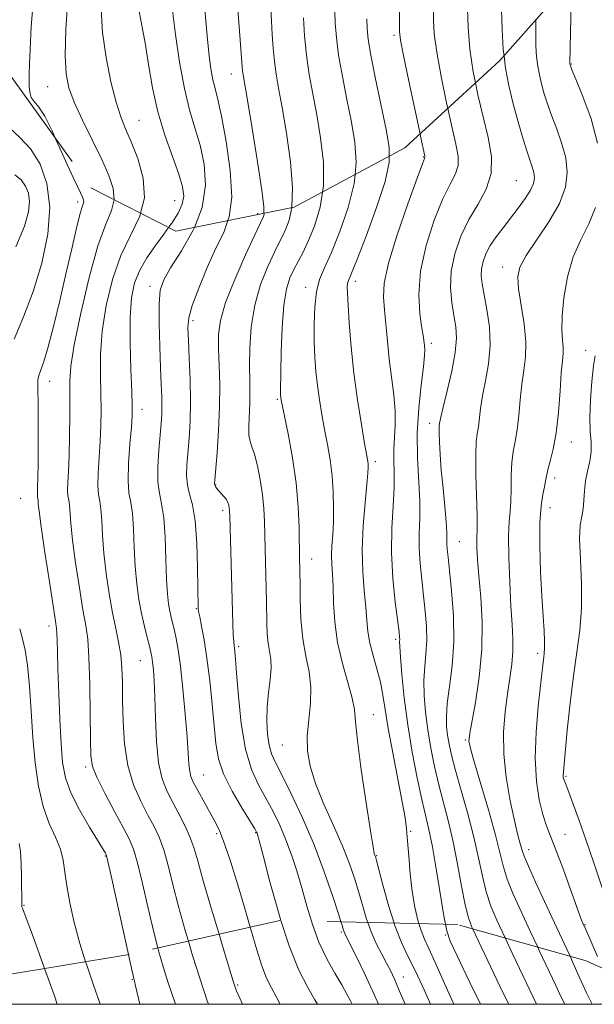
# Model space of a CAD drawing. Extents: x 2097300 to 2100200, y 322300 to 325200.
# Drawn here: x 2099011 to 2099147, y 322500 to 322732 of the extents above; entities that cross this region are included whole.
import ezdxf

# ---------------------------------------------------------------- set-up
doc = ezdxf.new("R2010")
doc.units = 0
doc.header["$MEASUREMENT"] = 0
doc.linetypes.add('DGN Style 2', pattern=[51.195507, 30.717304, -20.478203])
doc.linetypes.add('DGN Style 3', pattern=[71.67371, 51.195507, -20.478203])
for name, color, linetype, lineweight in [('32000', 7, 'Continuous', 0), ('DTM OBSCURED SPOT', 7, 'Continuous', 0), ('DTM SPOT ELEVATION', 2, 'Continuous', 13), ('INDEX CONTOUR', 41, 'Continuous', 13), ('INDEX CONTOUR DASHED', 41, 'DGN Style 3', 13), ('INTERMEDIATE CONTOUR', 44, 'Continuous', 0), ('INTERMEDIATE CONTOUR DASHED', 44, 'DGN Style 3', 0), ('OBSCURED GROUND BOUNDARY', 84, 'DGN Style 2', 0)]:
    doc.layers.add(name, color=color, linetype=linetype, lineweight=lineweight)

msp = doc.modelspace()

# ---------------------------------------------------------------- linework, layer by layer
at = {"layer": '32000', "flags": 128}
msp.add_lwpolyline([(2097500, 322500), (2100000, 322500), (2100000, 325000), (2097500, 325000), (2097500, 322500)], dxfattribs=at)
at = {"layer": 'DTM OBSCURED SPOT'}
for p in [(2099141.43, 322721.38, 1016.1), (2099106.53, 322699.54, 1005.9), (2099128.44, 322693.96, 1010.9), (2099025.14, 322688.89, 983.6), (2099125.26, 322673.6, 1013.4), (2099090.55, 322670.21, 1004.5), (2099042.19, 322669.09, 991.5), (2099078.87, 322668.86, 1001.5), (2099052.33, 322661.01, 994.4), (2099108.44, 322655.65, 1008.4), (2099144.78, 322653.95, 1017.2), (2099018.58, 322646.67, 984.7), (2099072.13, 322642.42, 999.8), (2099040.29, 322640.07, 990.6), (2099108.07, 322636.81, 1009.5), (2099141.36, 322632.37, 1016.7), (2099095.23, 322627.74, 1004.4), (2099137.46, 322623.95, 1016.5), (2099057.68, 322622.39, 996.1), (2099011.73, 322619.15, 982.9), (2099136.37, 322616.98, 1016.8), (2099059.29, 322616.31, 995.6), (2099115.03, 322608.9, 1010.9), (2099080.24, 322604.82, 1000.7), (2099053.12, 322593.16, 993.9), (2099018.39, 322589.07, 983.5), (2099100.03, 322585.94, 1005.7), (2099063.04, 322584.19, 996.3), (2099133.48, 322582.63, 1015.6), (2099039.87, 322580.95, 989.1), (2099094.73, 322568.19, 1002.8), (2099116.47, 322562.26, 1011.8), (2099073.33, 322561.04, 999.1), (2099027.04, 322555.88, 985.7), (2099054.81, 322553.96, 992.9), (2099140.14, 322553.67, 1018.2), (2099067.08, 322540.38, 993.9), (2099103.55, 322540.75, 1004.2), (2099057.88, 322540.21, 991.7), (2099139.88, 322540.03, 1016.7), (2099131.36, 322536.41, 1014.6), (2099031.65, 322534.96, 983.9), (2099095.52, 322534.99, 1002.1), (2099012.47, 322523.31, 980.1), (2099144.59, 322518.77, 1016.1)]:
    msp.add_point(p, dxfattribs=at)
at = {"layer": 'DTM SPOT ELEVATION'}
for p in [(2099099.65, 322728.17, 1005.7), (2099061.33, 322719.04, 995.3), (2099018.05, 322716.04, 985.1), (2099039.56, 322708.16, 988.9), (2099047.95, 322689.2, 989.1), (2099067.57, 322686.19, 995.5), (2099087.24, 322517.04, 997.8), (2099111.82, 322516.29, 1005.9), (2099038.02, 322505.78, 983.9), (2099101.85, 322506.45, 1000.7), (2099062.79, 322504.52, 990.2)]:
    msp.add_point(p, dxfattribs=at)
at = {"layer": 'INDEX CONTOUR'}
for points in [[(2099039.493, 322734.67, 990), (2099040.207, 322730.876, 990), (2099041.004, 322726.396, 990), (2099041.813, 322721.305, 990), (2099042.764, 322715.814, 990), (2099044.025, 322710.17, 990), (2099045.678, 322704.644, 990), (2099047.437, 322699.616, 990), (2099048.93, 322695.489, 990), (2099049.844, 322692.513, 990), (2099050.119, 322690.317, 990), (2099049.753, 322688.383, 990), (2099048.774, 322686.277, 990), (2099047.3, 322683.933, 990), (2099046.572, 322682.916, 990)], [(2099116.947, 322734.406, 1010), (2099117.102, 322729.97, 1010), (2099117.529, 322724.924, 1010), (2099118.317, 322719.574, 1010), (2099118.833, 322716.961, 1010)], [(2099078.289, 322732.264, 1000), (2099078.555, 322728.046, 1000), (2099079.001, 322723.473, 1000), (2099079.663, 322718.965, 1000), (2099080.493, 322714.382, 1000), (2099081.427, 322709.451, 1000), (2099082.355, 322704, 1000), (2099082.995, 322698.304, 1000), (2099083.024, 322692.743, 1000), (2099082.791, 322691.238, 1000)], [(2099093.473, 322519.265, 1000), (2099094.244, 322517.096, 1000), (2099095.466, 322514.329, 1000), (2099096.737, 322511.834, 1000), (2099097.886, 322509.707, 1000), (2099098.821, 322507.922, 1000), (2099099.75, 322505.944, 1000), (2099100.962, 322503.112, 1000), (2099102.236, 322500, 1000)], [(2099058.429, 322516.499, 990), (2099058.834, 322515.138, 990), (2099060.666, 322509.049, 990), (2099061.781, 322505.417, 990), (2099062.498, 322503.361, 990), (2099063.307, 322501.467, 990), (2099063.96, 322500, 990)], [(2099125.783, 322515.644, 1010), (2099127.633, 322511.734, 1010), (2099133.222, 322500, 1010)], [(2099017.351, 322508.431, 980), (2099019.651, 322502.017, 980), (2099020.35, 322500, 980)]]:
    msp.add_polyline3d(points, dxfattribs=at)
at = {"layer": 'INDEX CONTOUR DASHED'}
for points in [[(2099118.833, 322716.96, 1010), (2099119.384, 322714.166, 1010), (2099120.609, 322708.934, 1010), (2099121.814, 322704.073, 1010), (2099122.609, 322699.624, 1010), (2099122.552, 322695.589, 1010), (2099121.363, 322691.927, 1010), (2099119.419, 322688.414, 1010), (2099117.262, 322684.785, 1010), (2099115.366, 322680.851, 1010), (2099113.933, 322676.741, 1010), (2099113.099, 322672.662, 1010), (2099112.929, 322668.804, 1010), (2099113.226, 322665.284, 1010), (2099113.723, 322662.204, 1010), (2099114.165, 322659.546, 1010), (2099114.348, 322656.827, 1010), (2099114.078, 322653.447, 1010), (2099113.257, 322649.072, 1010), (2099112.172, 322644.449, 1010), (2099111.207, 322640.589, 1010), (2099110.652, 322638.244, 1010), (2099110.427, 322637.114, 1010), (2099110.308, 322636.286, 1010), (2099110.269, 322635.683, 1010), (2099110.269, 322634.485, 1010), (2099110.336, 322632.419, 1010), (2099110.497, 322629.496, 1010), (2099110.78, 322625.795, 1010), (2099111.187, 322621.497, 1010), (2099111.617, 322617.192, 1010), (2099111.945, 322613.569, 1010), (2099112.082, 322611.126, 1010), (2099112.097, 322609.574, 1010), (2099112.094, 322608.432, 1010), (2099112.168, 322607.2, 1010), (2099112.362, 322605.297, 1010), (2099112.709, 322602.124, 1010), (2099113.192, 322597.32, 1010), (2099113.611, 322591.462, 1010), (2099113.715, 322585.364, 1010), (2099113.35, 322579.731, 1010), (2099112.738, 322574.831, 1010), (2099112.193, 322570.823, 1010), (2099111.961, 322567.778, 1010), (2099112.014, 322565.415, 1010), (2099112.253, 322563.366, 1010), (2099112.617, 322561.251, 1010), (2099113.201, 322558.636, 1010), (2099114.137, 322555.073, 1010), (2099115.486, 322550.306, 1010), (2099117.021, 322544.841, 1010), (2099118.446, 322539.376, 1010), (2099119.546, 322534.479, 1010), (2099120.448, 322530.198, 1010), (2099121.361, 322526.451, 1010), (2099122.47, 322523.1, 1010), (2099123.858, 322519.78, 1010), (2099125.783, 322515.644, 1010)], [(2099010.31, 322695.329, 980), (2099011.801, 322694.101, 980), (2099012.891, 322692.675, 980), (2099013.564, 322690.998, 980), (2099013.811, 322689.024, 980), (2099013.573, 322686.611, 980), (2099012.596, 322683.249, 980), (2099010.574, 322678.331, 980)], [(2099082.791, 322691.238, 1000), (2099082.237, 322687.662, 1000), (2099080.913, 322683.25, 1000), (2099079.452, 322679.66, 1000), (2099078.173, 322676.957, 1000), (2099077.076, 322674.867, 1000), (2099076.084, 322673.029, 1000), (2099075.144, 322671.05, 1000), (2099074.312, 322668.418, 1000), (2099073.67, 322664.588, 1000), (2099073.272, 322659.325, 1000), (2099073.068, 322653.632, 1000), (2099072.978, 322648.821, 1000), (2099072.922, 322644.419, 1000), (2099072.925, 322643.778, 1000), (2099072.938, 322643.362, 1000), (2099072.96, 322643.022, 1000), (2099072.991, 322642.716, 1000), (2099073.057, 322642.293, 1000), (2099073.277, 322641.168, 1000), (2099074.681, 322634.293, 1000), (2099075.711, 322628.698, 1000), (2099076.59, 322622.713, 1000), (2099077.096, 322617.099, 1000), (2099077.304, 322612.266, 1000), (2099077.419, 322604.659, 1000), (2099077.466, 322602.87, 1000), (2099077.487, 322601.516, 1000), (2099077.51, 322599.108, 1000), (2099077.559, 322595.307, 1000), (2099077.735, 322590.681, 1000), (2099078.164, 322586.023, 1000), (2099078.889, 322581.937, 1000), (2099079.643, 322578.266, 1000), (2099080.075, 322574.665, 1000), (2099079.958, 322570.874, 1000), (2099079.543, 322567.001, 1000), (2099079.201, 322563.237, 1000), (2099079.259, 322559.685, 1000), (2099079.863, 322556.066, 1000), (2099081.12, 322552.008, 1000), (2099083.042, 322547.288, 1000), (2099085.281, 322542.275, 1000), (2099087.402, 322537.488, 1000), (2099089.064, 322533.324, 1000), (2099090.326, 322529.685, 1000), (2099091.343, 322526.35, 1000), (2099092.262, 322523.142, 1000), (2099093.195, 322520.047, 1000), (2099093.473, 322519.265, 1000)], [(2099046.572, 322682.916, 990), (2099045.47, 322681.377, 990), (2099043.446, 322678.639, 990), (2099041.46, 322675.781, 990), (2099039.764, 322672.867, 990), (2099038.555, 322669.862, 990), (2099037.821, 322666.321, 990), (2099037.495, 322661.695, 990), (2099037.493, 322655.748, 990), (2099037.679, 322649.494, 990), (2099037.896, 322644.257, 990), (2099038.011, 322640.922, 990), (2099037.984, 322638.584, 990), (2099037.798, 322635.899, 990), (2099037.467, 322631.926, 990), (2099037.148, 322627.35, 990), (2099037.029, 322623.262, 990), (2099037.231, 322620.411, 990), (2099037.63, 322618.175, 990), (2099038.028, 322615.586, 990), (2099038.284, 322611.942, 990), (2099038.468, 322607.583, 990), (2099038.699, 322603.115, 990), (2099039.075, 322599.026, 990), (2099039.585, 322595.353, 990), (2099040.197, 322592.02, 990), (2099040.868, 322588.987, 990), (2099041.514, 322586.371, 990), (2099042.047, 322584.323, 990), (2099042.402, 322582.902, 990), (2099042.629, 322581.781, 990), (2099042.805, 322580.536, 990), (2099042.989, 322578.766, 990), (2099043.175, 322576.15, 990), (2099043.337, 322572.385, 990), (2099043.481, 322567.386, 990), (2099043.723, 322561.899, 990), (2099044.209, 322556.888, 990), (2099045.046, 322553.062, 990), (2099046.182, 322550.123, 990), (2099047.53, 322547.525, 990), (2099048.985, 322544.837, 990), (2099050.394, 322542.097, 990), (2099051.592, 322539.468, 990), (2099052.5, 322536.929, 990), (2099053.416, 322533.765, 990), (2099054.729, 322529.075, 990), (2099056.668, 322522.414, 990), (2099058.429, 322516.499, 990)], [(2099011.382, 322537.827, 980), (2099011.649, 322535.9, 980), (2099011.805, 322533.193, 980), (2099011.884, 322530.09, 980), (2099011.973, 322523.266, 980), (2099012.016, 322522.968, 980), (2099012.116, 322522.642, 980), (2099013.023, 322520.256, 980), (2099014.471, 322516.35, 980), (2099017.351, 322508.431, 980)]]:
    msp.add_polyline3d(points, dxfattribs=at)
at = {"layer": 'INTERMEDIATE CONTOUR'}
for points in [[(2099054.184, 322744.969, 994), (2099055.296, 322731.54, 994), (2099055.698, 322727.152, 994), (2099056.104, 322723.37, 994), (2099056.526, 322720.232, 994), (2099056.977, 322717.708, 994), (2099057.484, 322715.605, 994), (2099058.128, 322713.086, 994), (2099058.996, 322709.143, 994), (2099060.089, 322703.191, 994), (2099061.044, 322696.317, 994), (2099061.411, 322690.024, 994), (2099060.856, 322685.385, 994), (2099060.541, 322684.524, 994)], [(2099101, 322737.356, 1006), (2099100.896, 322731.007, 1006), (2099100.904, 322729.077, 1006), (2099101.155, 322727.041, 1006), (2099101.858, 322723.438, 1006), (2099103.121, 322717.396, 1006), (2099105.767, 322704.955, 1006)], [(2099014.751, 322736.805, 984), (2099014.221, 322730.232, 984), (2099013.957, 322724.906, 984), (2099013.815, 322721.376, 984), (2099013.743, 322719.187, 984), (2099013.712, 322717.636, 984), (2099013.715, 322716.16, 984), (2099013.842, 322714.752, 984), (2099014.209, 322713.546, 984), (2099014.908, 322712.552, 984), (2099015.964, 322711.278, 984), (2099017.378, 322709.111, 984), (2099019.113, 322705.681, 984), (2099019.962, 322703.803, 984)], [(2099022.827, 322736.673, 986), (2099022.369, 322729.552, 986), (2099022.237, 322723.443, 986), (2099022.425, 322719.101, 986), (2099023.07, 322715.796, 986), (2099024.343, 322712.424, 986), (2099026.31, 322708.185, 986), (2099030.82, 322698.944, 986), (2099032.508, 322695.161, 986), (2099033.516, 322692.059, 986), (2099033.724, 322689.465, 986)], [(2099030.666, 322734.286, 988), (2099030.999, 322728.8, 988), (2099031.834, 322722.913, 988), (2099032.979, 322717.22, 988), (2099034.188, 322712.425, 988), (2099035.288, 322708.959, 988), (2099036.398, 322706.165, 988), (2099037.716, 322703.119, 988), (2099039.29, 322699.141, 988), (2099040.576, 322694.543, 988), (2099040.883, 322689.884, 988), (2099039.948, 322686.292, 988)], [(2099047.475, 322734.039, 992), (2099048.195, 322728.374, 992), (2099049.149, 322721.858, 992), (2099050.277, 322715.658, 992), (2099051.515, 322710.635, 992), (2099052.774, 322706.415, 992), (2099053.963, 322702.316, 992), (2099054.926, 322697.793, 992), (2099055.257, 322692.848, 992), (2099054.489, 322687.622, 992), (2099052.622, 322682.927, 992)], [(2099062.848, 322734.352, 996), (2099063.257, 322729.174, 996), (2099063.577, 322724.969, 996), (2099063.879, 322720.711, 996), (2099063.958, 322719.797, 996), (2099064.088, 322718.884, 996), (2099065.102, 322712.916, 996), (2099066.222, 322706.194, 996), (2099067.48, 322698.411, 996), (2099068.489, 322691.73, 996), (2099068.963, 322687.779, 996), (2099069.016, 322686.232, 996)], [(2099070.637, 322734.361, 998), (2099070.815, 322731.515, 998), (2099070.985, 322728.364, 998), (2099071.187, 322725.099, 998), (2099071.466, 322721.96, 998), (2099071.871, 322719.02, 998), (2099072.453, 322715.683, 998), (2099073.264, 322711.184, 998), (2099074.288, 322705.097, 998), (2099075.238, 322698.358, 998), (2099075.756, 322692.237, 998), (2099075.599, 322687.721, 998), (2099075.565, 322687.552, 998)], [(2099085.707, 322733.788, 1002), (2099085.801, 322731.008, 1002), (2099086.062, 322727.63, 1002), (2099086.599, 322723.468, 1002), (2099087.472, 322718.459, 1002), (2099088.535, 322713.027, 1002), (2099089.589, 322707.719, 1002), (2099090.421, 322702.904, 1002), (2099090.752, 322698.251, 1002), (2099090.487, 322695.373, 1002)], [(2099108.913, 322734.461, 1008), (2099108.925, 322731.741, 1008), (2099109.128, 322728.505, 1008), (2099109.694, 322724.183, 1008), (2099110.719, 322718.485, 1008), (2099111.998, 322712.268, 1008), (2099112.292, 322710.95, 1008)], [(2099124.974, 322734.143, 1012), (2099125.078, 322729.55, 1012), (2099125.365, 322724.821, 1012), (2099125.545, 322723.357, 1012)], [(2099093.265, 322732.01, 1004), (2099093.314, 322729.753, 1004), (2099093.567, 322727.214, 1004), (2099094.196, 322723.464, 1004), (2099095.282, 322717.954, 1004), (2099097.752, 322705.987, 1004), (2099098.487, 322701.808, 1004), (2099098.501, 322699.678, 1004)], [(2099073.024, 322519.714, 994), (2099074.924, 322513.788, 994), (2099077.246, 322508.066, 994), (2099079.33, 322503.961, 994), (2099081, 322501.082, 994), (2099081.61, 322500, 994)], [(2099080.202, 322519.557, 996), (2099080.432, 322518.794, 996), (2099081.97, 322514.6, 996), (2099083.789, 322510.741, 996), (2099085.67, 322507.353, 996), (2099087.328, 322504.553, 996), (2099088.548, 322502.414, 996), (2099089.391, 322500.808, 996), (2099089.777, 322500, 996)], [(2099087.122, 322519.404, 998), (2099087.399, 322518.527, 998), (2099087.744, 322517.43, 998), (2099087.877, 322517.045, 998), (2099088.029, 322516.709, 998), (2099089.329, 322514.099, 998), (2099090.846, 322511.022, 998), (2099092.735, 322507.112, 998), (2099094.648, 322503.013, 998), (2099095.97, 322500, 998)], [(2099065.791, 322518.154, 992), (2099066.008, 322517.383, 992), (2099067.311, 322512.794, 992), (2099068.506, 322509.034, 992), (2099069.648, 322506.193, 992), (2099070.782, 322503.912, 992), (2099071.95, 322501.717, 992), (2099072.799, 322500, 992)], [(2099099.686, 322519.128, 1002), (2099099.935, 322518.348, 1002), (2099101.438, 322514.525, 1002), (2099103.008, 322511.167, 1002), (2099104.745, 322507.608, 1002), (2099106.701, 322503.377, 1002), (2099108.193, 322500, 1002)], [(2099105.509, 322519.001, 1004), (2099106.011, 322517.366, 1004), (2099106.792, 322515.369, 1004), (2099107.816, 322513.132, 1004), (2099109.351, 322509.815, 1004), (2099111.551, 322504.902, 1004), (2099113.716, 322500, 1004)], [(2099111.755, 322518.863, 1006), (2099112.052, 322517.282, 1006), (2099112.87, 322514.891, 1006), (2099114.553, 322511.282, 1006), (2099117.5, 322505.159, 1006), (2099120.022, 322500, 1006)], [(2099118.127, 322517.812, 1008), (2099118.868, 322516.178, 1008), (2099123.111, 322507.259, 1008), (2099125.335, 322502.648, 1008), (2099126.662, 322500, 1008)], [(2099051.214, 322514.877, 988), (2099052.214, 322511.511, 988), (2099053.975, 322505.892, 988), (2099055.636, 322500.855, 988), (2099055.931, 322500, 988)], [(2099044.032, 322513.263, 986), (2099044.258, 322512.383, 986), (2099045.353, 322508.569, 986), (2099046.47, 322505.048, 986), (2099048.157, 322500, 986)], [(2099133.469, 322513.467, 1012), (2099133.85, 322512.66, 1012), (2099137.716, 322504.454, 1012), (2099138.994, 322501.71, 1012), (2099139.827, 322500, 1012)], [(2099037.082, 322511.714, 984), (2099037.25, 322510.945, 984), (2099038.332, 322506.084, 984), (2099038.509, 322505.445, 984), (2099038.772, 322504.374, 984), (2099039.788, 322500, 984)], [(2099141.093, 322511.307, 1014), (2099141.749, 322509.869, 1014), (2099143.275, 322506.464, 1014), (2099144.985, 322502.728, 1014), (2099146.31, 322500, 1014)], [(2099027.023, 322510.04, 982), (2099027.275, 322509.237, 982), (2099028.872, 322504.53, 982), (2099030.187, 322500.719, 982), (2099030.417, 322500, 982)]]:
    msp.add_polyline3d(points, dxfattribs=at)
at = {"layer": 'INTERMEDIATE CONTOUR DASHED'}
for points in [[(2099141.394, 322735.929, 1016), (2099141.034, 322721.711, 1016), (2099141.038, 322721.464, 1016), (2099141.093, 322721.16, 1016), (2099141.168, 322720.947, 1016), (2099141.533, 322720.057, 1016), (2099142.473, 322717.817, 1016), (2099144.125, 322713.794, 1016), (2099146.028, 322708.524, 1016), (2099147.57, 322702.783, 1016)], [(2099133.046, 322731.841, 1014), (2099133.042, 322731.652, 1014), (2099133.015, 322728.445, 1014), (2099133.056, 322725.631, 1014), (2099133.202, 322723.142, 1014), (2099133.477, 322720.907, 1014), (2099133.869, 322718.819, 1014), (2099134.359, 322716.765, 1014), (2099134.943, 322714.627, 1014), (2099135.682, 322712.263, 1014), (2099136.656, 322709.526, 1014), (2099137.881, 322706.331, 1014), (2099139.119, 322702.852, 1014), (2099140.068, 322699.323, 1014), (2099140.443, 322695.897, 1014), (2099140.017, 322692.395, 1014), (2099138.583, 322688.554, 1014), (2099136.101, 322684.258, 1014), (2099130.728, 322676.298, 1014), (2099129.281, 322673.609, 1014), (2099128.784, 322671.295, 1014), (2099128.973, 322668.503, 1014), (2099130.254, 322660.208, 1014), (2099130.688, 322655.933, 1014), (2099130.634, 322652.361, 1014), (2099130.241, 322649.208, 1014), (2099129.756, 322645.985, 1014), (2099129.369, 322642.359, 1014), (2099129.038, 322638.628, 1014), (2099128.665, 322635.252, 1014), (2099128.191, 322632.529, 1014), (2099127.712, 322630.131, 1014), (2099127.363, 322627.573, 1014), (2099127.232, 322624.53, 1014), (2099127.217, 322621.323, 1014), (2099127.165, 322618.436, 1014), (2099126.975, 322616.118, 1014), (2099126.74, 322613.688, 1014), (2099126.603, 322610.231, 1014), (2099126.668, 322605.172, 1014), (2099126.89, 322599.306, 1014), (2099127.186, 322593.767, 1014), (2099127.47, 322589.416, 1014), (2099127.652, 322586.014, 1014), (2099127.635, 322583.048, 1014), (2099127.359, 322580.058, 1014), (2099126.889, 322576.808, 1014), (2099126.325, 322573.114, 1014), (2099125.782, 322568.843, 1014), (2099125.438, 322564.059, 1014), (2099125.486, 322558.872, 1014), (2099126.042, 322553.467, 1014), (2099126.917, 322548.315, 1014), (2099127.84, 322543.961, 1014), (2099128.592, 322540.805, 1014), (2099129.149, 322538.678, 1014), (2099129.822, 322536.201, 1014), (2099130.293, 322534.844, 1014), (2099131.275, 322532.502, 1014), (2099132.971, 322528.743, 1014), (2099135.075, 322524.198, 1014), (2099140.342, 322512.952, 1014), (2099141.093, 322511.307, 1014)], [(2099125.545, 322723.357, 1012), (2099125.902, 322720.456, 1012), (2099126.669, 322716.38, 1012), (2099127.626, 322712.37, 1012), (2099128.717, 322708.307, 1012), (2099129.831, 322704.469, 1012), (2099130.839, 322701.234, 1012), (2099132.21, 322697.18, 1012), (2099132.566, 322695.863, 1012), (2099132.689, 322694.635, 1012), (2099132.471, 322693.304, 1012), (2099131.779, 322691.702, 1012), (2099130.538, 322689.718, 1012), (2099128.908, 322687.47, 1012), (2099127.102, 322685.135, 1012), (2099125.32, 322682.862, 1012), (2099123.689, 322680.692, 1012), (2099122.316, 322678.639, 1012), (2099121.29, 322676.714, 1012), (2099120.609, 322674.909, 1012), (2099120.252, 322673.214, 1012), (2099120.197, 322671.556, 1012), (2099120.416, 322669.626, 1012), (2099120.885, 322667.053, 1012), (2099121.531, 322663.59, 1012), (2099122.1, 322659.489, 1012), (2099122.294, 322655.128, 1012), (2099121.919, 322650.846, 1012), (2099121.203, 322646.845, 1012), (2099120.482, 322643.287, 1012), (2099120.011, 322640.301, 1012), (2099119.512, 322635.944, 1012), (2099119.252, 322634.345, 1012), (2099119.012, 322632.404, 1012), (2099118.888, 322629.332, 1012), (2099118.944, 322624.692, 1012), (2099119.22, 322615.008, 1012), (2099119.234, 322612.269, 1012), (2099119.136, 322609.372, 1012), (2099119.17, 322607.479, 1012), (2099119.32, 322604.709, 1012), (2099119.62, 322600.874, 1012), (2099120.048, 322595.88, 1012), (2099120.378, 322589.992, 1012), (2099120.33, 322583.57, 1012), (2099119.73, 322577.04, 1012), (2099118.833, 322571.102, 1012), (2099117.504, 322563.83, 1012), (2099117.309, 322562.545, 1012), (2099117.29, 322561.952, 1012), (2099117.382, 322561.322, 1012), (2099117.752, 322559.884, 1012), (2099118.625, 322556.857, 1012), (2099120.113, 322551.818, 1012), (2099121.872, 322545.784, 1012), (2099123.447, 322540.132, 1012), (2099125.35, 322532.588, 1012), (2099126.318, 322529.476, 1012), (2099127.731, 322525.901, 1012), (2099129.546, 322521.821, 1012), (2099131.635, 322517.349, 1012), (2099133.469, 322513.467, 1012)], [(2099112.292, 322710.95, 1008), (2099113.247, 322706.668, 1008), (2099114.212, 322702.548, 1008), (2099114.748, 322699.669, 1008), (2099114.736, 322697.516, 1008), (2099114.096, 322695.554, 1008), (2099112.878, 322693.148, 1008), (2099111.172, 322689.641, 1008), (2099109.133, 322684.624, 1008), (2099107.195, 322678.67, 1008), (2099105.863, 322672.599, 1008), (2099105.481, 322667.132, 1008), (2099105.753, 322662.589, 1008), (2099106.229, 322659.192, 1008), (2099106.544, 322657.047, 1008), (2099106.788, 322655.023, 1008), (2099106.865, 322654.204, 1008), (2099106.84, 322652.767, 1008), (2099106.587, 322650.102, 1008), (2099106.049, 322645.815, 1008), (2099105.449, 322640.372, 1008), (2099105.082, 322634.456, 1008), (2099105.143, 322628.668, 1008), (2099105.703, 322618.517, 1008), (2099105.713, 322614.463, 1008), (2099105.601, 322610.871, 1008), (2099105.569, 322607.393, 1008), (2099105.773, 322603.76, 1008), (2099106.153, 322600, 1008), (2099106.6, 322596.215, 1008), (2099107.008, 322592.507, 1008), (2099107.286, 322588.953, 1008), (2099107.35, 322585.632, 1008), (2099107.16, 322582.562, 1008), (2099106.866, 322579.547, 1008), (2099106.668, 322576.33, 1008), (2099106.723, 322572.721, 1008), (2099107.035, 322568.771, 1008), (2099107.567, 322564.595, 1008), (2099108.285, 322560.3, 1008), (2099109.162, 322555.964, 1008), (2099110.174, 322551.658, 1008), (2099112.44, 322543.003, 1008), (2099113.565, 322538.218, 1008), (2099114.605, 322532.962, 1008), (2099115.55, 322527.793, 1008), (2099116.404, 322523.425, 1008), (2099117.185, 322520.35, 1008), (2099117.974, 322518.149, 1008), (2099118.127, 322517.812, 1008)], [(2099009.12, 322706.39, 982), (2099011.563, 322704.065, 982), (2099014.105, 322701.389, 982), (2099016.326, 322697.821, 982), (2099017.908, 322693.262, 982), (2099018.558, 322687.721, 982), (2099018.083, 322681.302, 982), (2099016.688, 322674.484, 982), (2099014.678, 322667.839, 982), (2099012.376, 322661.846, 982), (2099010.191, 322656.607, 982)], [(2099105.767, 322704.955, 1006), (2099105.885, 322704.403, 1006), (2099106.886, 322699.714, 1006), (2099106.921, 322699.444, 1006), (2099106.828, 322699.181, 1006), (2099106.338, 322697.881, 1006), (2099105.081, 322694.498, 1006), (2099102.887, 322688.469, 1006), (2099100.36, 322681.177, 1006), (2099098.302, 322674.488, 1006), (2099097.306, 322669.783, 1006), (2099097.15, 322666.484, 1006), (2099097.405, 322663.53, 1006), (2099098.08, 322656.115, 1006), (2099098.529, 322651.891, 1006), (2099099.616, 322643.487, 1006), (2099099.937, 322639.693, 1006), (2099099.937, 322636.37, 1006), (2099099.759, 322633.429, 1006), (2099099.608, 322630.725, 1006), (2099099.628, 322628.079, 1006), (2099099.705, 322625.173, 1006), (2099099.665, 322621.656, 1006), (2099099.405, 322617.265, 1006), (2099099.112, 322612.1, 1006), (2099099.045, 322606.355, 1006), (2099099.377, 322600.321, 1006), (2099099.943, 322594.703, 1006), (2099100.823, 322587.693, 1006), (2099100.962, 322586.445, 1006), (2099100.985, 322585.9, 1006), (2099100.969, 322585.394, 1006), (2099100.995, 322584.262, 1006), (2099101.143, 322581.837, 1006), (2099101.485, 322577.664, 1006), (2099102.056, 322572.128, 1006), (2099102.881, 322565.824, 1006), (2099103.953, 322559.348, 1006), (2099105.124, 322553.291, 1006), (2099106.211, 322548.243, 1006), (2099107.859, 322541.166, 1006), (2099108.685, 322537.06, 1006), (2099109.665, 322531.444, 1006), (2099111.478, 322520.336, 1006), (2099111.755, 322518.863, 1006)], [(2099019.963, 322703.803, 984), (2099020.962, 322701.595, 984), (2099022.677, 322697.706, 984), (2099024.058, 322694.695, 984), (2099025.095, 322692.546, 984), (2099025.827, 322691.07, 984), (2099026.291, 322690.085, 984), (2099026.526, 322689.437, 984), (2099026.571, 322688.98, 984), (2099026.451, 322688.509, 984), (2099026.139, 322687.574, 984), (2099025.594, 322685.667, 984), (2099024.788, 322682.401, 984), (2099023.733, 322677.877, 984), (2099022.452, 322672.317, 984), (2099020.995, 322666.061, 984), (2099019.514, 322659.914, 984), (2099018.186, 322654.799, 984), (2099017.154, 322651.387, 984), (2099015.98, 322648.086, 984), (2099015.774, 322647.071, 984), (2099015.735, 322645.919, 984), (2099015.776, 322644.297, 984), (2099015.824, 322641.943, 984), (2099015.86, 322638.891, 984), (2099015.877, 322635.253, 984), (2099015.868, 322631.215, 984), (2099015.837, 322627.271, 984), (2099015.786, 322623.99, 984), (2099015.723, 322621.795, 984), (2099015.649, 322619.787, 984), (2099015.681, 322619.345, 984), (2099015.743, 322618.999, 984), (2099015.804, 322618.598, 984), (2099015.868, 322617.875, 984), (2099016.067, 322616.093, 984), (2099016.564, 322612.396, 984), (2099017.448, 322606.388, 984), (2099018.494, 322599.509, 984), (2099019.946, 322590.225, 984), (2099020.191, 322588.524, 984), (2099020.275, 322587.362, 984), (2099020.319, 322585.683, 984), (2099020.379, 322582.982, 984), (2099020.493, 322578.89, 984), (2099020.687, 322573.291, 984), (2099020.944, 322567.064, 984), (2099021.237, 322561.34, 984), (2099021.594, 322556.928, 984), (2099022.263, 322553.349, 984), (2099023.548, 322549.804, 984), (2099025.598, 322545.755, 984), (2099027.939, 322541.709, 984), (2099031.661, 322535.614, 984), (2099031.835, 322535.306, 984), (2099031.951, 322534.986, 984), (2099032.264, 322533.665, 984), (2099033.021, 322530.25, 984), (2099037.082, 322511.714, 984)], [(2099098.501, 322699.678, 1004), (2099098.51, 322698.197, 1004), (2099097.558, 322693.756, 1004), (2099095.542, 322687.596, 1004), (2099093.052, 322680.871, 1004), (2099090.851, 322675.246, 1004), (2099088.918, 322670.43, 1004), (2099088.713, 322669.715, 1004), (2099088.639, 322668.898, 1004), (2099088.662, 322667.382, 1004), (2099088.805, 322664.647, 1004), (2099089.091, 322660.348, 1004), (2099089.55, 322654.835, 1004), (2099090.21, 322648.632, 1004), (2099091.067, 322642.297, 1004), (2099091.967, 322636.521, 1004), (2099092.724, 322632.028, 1004), (2099093.435, 322627.923, 1004), (2099093.536, 322627.193, 1004), (2099093.57, 322626.454, 1004), (2099093.498, 322625.066, 1004), (2099093.255, 322622.402, 1004), (2099092.824, 322618.073, 1004), (2099092.381, 322612.672, 1004), (2099092.149, 322607.03, 1004), (2099092.28, 322601.854, 1004), (2099092.636, 322597.334, 1004), (2099093.007, 322593.533, 1004), (2099093.249, 322590.441, 1004), (2099093.491, 322587.747, 1004), (2099093.931, 322585.065, 1004), (2099094.692, 322582.107, 1004), (2099095.609, 322578.973, 1004), (2099096.444, 322575.86, 1004), (2099097.041, 322572.829, 1004), (2099097.571, 322569.403, 1004), (2099098.288, 322564.967, 1004), (2099099.352, 322559.215, 1004), (2099101.596, 322547.713, 1004), (2099102.252, 322544.02, 1004), (2099102.614, 322541.305, 1004), (2099102.85, 322538.519, 1004), (2099103.109, 322534.882, 1004), (2099103.452, 322530.698, 1004), (2099103.92, 322526.538, 1004), (2099104.537, 322522.881, 1004), (2099105.256, 322519.824, 1004), (2099105.509, 322519.001, 1004)], [(2099090.487, 322695.373, 1002), (2099090.291, 322693.25, 1002), (2099088.88, 322687.613, 1002), (2099086.908, 322681.937, 1002), (2099084.901, 322677.036, 1002), (2099083.288, 322673.452, 1002), (2099082.123, 322670.628, 1002), (2099081.364, 322667.736, 1002), (2099080.962, 322664.158, 1002), (2099080.83, 322660.13, 1002), (2099080.874, 322656.1, 1002), (2099081.017, 322652.415, 1002), (2099081.255, 322648.999, 1002), (2099081.601, 322645.674, 1002), (2099082.062, 322642.295, 1002), (2099082.622, 322638.844, 1002), (2099083.26, 322635.337, 1002), (2099083.939, 322631.783, 1002), (2099084.574, 322628.165, 1002), (2099085.066, 322624.461, 1002), (2099085.341, 322620.684, 1002), (2099085.422, 322616.992, 1002), (2099085.355, 322613.576, 1002), (2099085.194, 322610.583, 1002), (2099085.022, 322607.981, 1002), (2099084.931, 322605.691, 1002), (2099084.984, 322603.577, 1002), (2099085.127, 322601.278, 1002), (2099085.281, 322598.373, 1002), (2099085.415, 322594.566, 1002), (2099085.698, 322590.06, 1002), (2099086.349, 322585.179, 1002), (2099087.48, 322580.271, 1002), (2099088.775, 322575.759, 1002), (2099089.815, 322572.089, 1002), (2099090.32, 322569.391, 1002), (2099090.575, 322566.541, 1002), (2099091.004, 322562.099, 1002), (2099091.903, 322555.221, 1002), (2099093.043, 322547.433, 1002), (2099094.066, 322540.856, 1002), (2099094.698, 322537.073, 1002), (2099095.004, 322535.524, 1002), (2099095.133, 322535.109, 1002), (2099095.241, 322534.803, 1002), (2099095.497, 322533.874, 1002), (2099097.101, 322527.8, 1002), (2099098.446, 322523.02, 1002), (2099099.686, 322519.128, 1002)], [(2099033.724, 322689.465, 986), (2099033.727, 322689.432, 986), (2099033.082, 322686.937, 986), (2099031.739, 322683.668, 986), (2099029.911, 322678.58, 986), (2099027.836, 322671.124, 986), (2099025.857, 322662.729, 986), (2099024.343, 322655.319, 986), (2099023.551, 322650.262, 986), (2099023.3, 322646.703, 986), (2099023.295, 322638.808, 986), (2099023.243, 322633.873, 986), (2099023.133, 322629.236, 986), (2099022.974, 322625.55, 986), (2099022.829, 322622.833, 986), (2099022.775, 322620.945, 986), (2099022.864, 322619.701, 986), (2099023.038, 322618.724, 986), (2099023.212, 322617.594, 986), (2099023.534, 322613.256, 986), (2099023.943, 322609.302, 986), (2099024.659, 322603.926, 986), (2099025.54, 322598.065, 986), (2099026.388, 322592.914, 986), (2099027.042, 322589.224, 986), (2099027.501, 322585.964, 986), (2099027.805, 322581.654, 986), (2099027.991, 322575.359, 986), (2099028.093, 322568.307, 986), (2099028.144, 322562.269, 986), (2099028.227, 322558.478, 986), (2099028.624, 322556.022, 986), (2099029.669, 322553.448, 986), (2099031.541, 322549.717, 986), (2099033.801, 322545.436, 986), (2099035.854, 322541.624, 986), (2099037.27, 322538.935, 986), (2099038.263, 322536.559, 986), (2099039.211, 322533.323, 986), (2099040.401, 322528.433, 986), (2099041.748, 322522.619, 986), (2099043.076, 322516.989, 986), (2099044.032, 322513.263, 986)], [(2099039.948, 322686.292, 988), (2099039.754, 322685.545, 988), (2099035.328, 322676.356, 988), (2099033.341, 322670.681, 988), (2099031.857, 322664.549, 988), (2099030.918, 322658.507, 988), (2099030.522, 322653.005, 988), (2099030.49, 322648.098, 988), (2099030.596, 322643.745, 988), (2099030.653, 322639.865, 988), (2099030.614, 322636.229, 988), (2099030.465, 322632.567, 988), (2099029.988, 322625.091, 988), (2099029.901, 322622.104, 988), (2099030.048, 322620.056, 988), (2099030.334, 322618.449, 988), (2099030.62, 322616.59, 988), (2099030.812, 322613.919, 988), (2099031.001, 322610.42, 988), (2099031.321, 322606.208, 988), (2099031.87, 322601.465, 988), (2099032.587, 322596.62, 988), (2099033.373, 322592.167, 988), (2099034.135, 322588.459, 988), (2099034.798, 322585.289, 988), (2099035.29, 322582.31, 988), (2099035.567, 322579.191, 988), (2099035.689, 322575.677, 988), (2099035.74, 322571.528, 988), (2099035.827, 322566.63, 988), (2099036.149, 322561.368, 988), (2099036.927, 322556.254, 988), (2099038.29, 322551.711, 988), (2099039.991, 322547.82, 988), (2099041.692, 322544.575, 988), (2099043.128, 322541.885, 988), (2099044.329, 322539.328, 988), (2099045.402, 322536.395, 988), (2099046.451, 322532.682, 988), (2099047.582, 322528.192, 988), (2099048.902, 322523.032, 988), (2099050.478, 322517.356, 988), (2099051.214, 322514.877, 988)], [(2099075.565, 322687.552, 998), (2099074.968, 322684.646, 998), (2099074.171, 322682.562, 998), (2099073.43, 322680.995, 998), (2099072.607, 322679.374, 998), (2099071.476, 322677.103, 998), (2099069.915, 322673.742, 998), (2099068.229, 322669.463, 998), (2099066.826, 322664.591, 998), (2099066.013, 322659.474, 998), (2099065.685, 322654.54, 998), (2099065.635, 322650.236, 998), (2099065.677, 322646.861, 998), (2099065.723, 322644.109, 998), (2099065.705, 322641.522, 998), (2099065.475, 322636.141, 998), (2099065.488, 322633.982, 998), (2099065.73, 322632.517, 998), (2099066.179, 322631.249, 998), (2099066.783, 322629.504, 998), (2099067.48, 322626.805, 998), (2099068.157, 322623.459, 998), (2099068.691, 322619.974, 998), (2099068.994, 322616.734, 998), (2099069.128, 322613.657, 998), (2099069.269, 322607.241, 998), (2099069.605, 322594.872, 998), (2099069.701, 322589.647, 998), (2099069.791, 322587.216, 998), (2099069.989, 322585.032, 998), (2099070.317, 322583.129, 998), (2099070.625, 322581.26, 998), (2099070.722, 322579.11, 998), (2099070.485, 322576.447, 998), (2099070.083, 322573.368, 998), (2099069.754, 322570.055, 998), (2099069.685, 322566.705, 998), (2099069.869, 322563.589, 998), (2099070.245, 322560.99, 998), (2099070.804, 322559.005, 998), (2099071.723, 322556.969, 998), (2099073.229, 322554.025, 998), (2099075.449, 322549.553, 998), (2099078.101, 322543.874, 998), (2099080.806, 322537.547, 998), (2099083.224, 322531.158, 998), (2099085.197, 322525.409, 998), (2099086.608, 322521.034, 998), (2099087.122, 322519.404, 998)], [(2099147.102, 322687.641, 1016), (2099145.496, 322683.748, 1016), (2099143.604, 322680.045, 1016), (2099141.827, 322675.998, 1016), (2099140.492, 322671.276, 1016), (2099139.637, 322666.381, 1016), (2099139.223, 322662.021, 1016), (2099139.187, 322658.736, 1016), (2099139.347, 322656.394, 1016), (2099139.495, 322654.694, 1016), (2099139.471, 322653.27, 1016), (2099139.294, 322651.496, 1016), (2099139.031, 322648.683, 1016), (2099138.727, 322644.416, 1016), (2099138.344, 322639.385, 1016), (2099137.819, 322634.559, 1016), (2099137.13, 322630.713, 1016), (2099136.412, 322627.858, 1016), (2099135.837, 322625.814, 1016), (2099135.521, 322624.367, 1016), (2099135.34, 322623.175, 1016), (2099135.111, 322621.863, 1016), (2099134.713, 322620.052, 1016), (2099134.269, 322617.353, 1016), (2099133.968, 322613.371, 1016), (2099133.944, 322607.945, 1016), (2099134.135, 322601.844, 1016), (2099134.43, 322596.069, 1016), (2099134.727, 322591.426, 1016), (2099134.968, 322587.953, 1016), (2099135.106, 322585.49, 1016), (2099135.11, 322583.85, 1016), (2099135.017, 322582.717, 1016), (2099134.882, 322581.746, 1016), (2099134.736, 322580.549, 1016), (2099133.598, 322570.166, 1016), (2099133.084, 322564.095, 1016), (2099132.882, 322557.965, 1016), (2099133.184, 322552.577, 1016), (2099133.858, 322548.127, 1016), (2099134.69, 322544.656, 1016), (2099135.532, 322542.054, 1016), (2099136.499, 322539.593, 1016), (2099137.774, 322536.394, 1016), (2099139.442, 322531.92, 1016), (2099141.211, 322527.021, 1016), (2099142.69, 322522.892, 1016), (2099143.591, 322520.424, 1016), (2099144.025, 322519.296, 1016), (2099144.78, 322517.588, 1016), (2099147.556, 322511.218, 1016)], [(2099060.541, 322684.524, 994), (2099059.526, 322681.746, 994), (2099057.685, 322678.022, 994), (2099055.615, 322673.461, 994), (2099053.65, 322668.652, 994), (2099052.14, 322664.514, 994), (2099051.339, 322661.636, 994), (2099051.106, 322659.282, 994), (2099051.206, 322656.381, 994), (2099051.424, 322652.169, 994), (2099051.632, 322647.104, 994), (2099051.722, 322641.95, 994), (2099051.621, 322637.334, 994), (2099051.384, 322633.334, 994), (2099050.856, 322626.955, 994), (2099050.773, 322624.426, 994), (2099050.97, 322622.218, 994), (2099051.507, 322620.136, 994), (2099052.209, 322617.58, 994), (2099052.841, 322613.845, 994), (2099053.223, 322608.579, 994), (2099053.397, 322602.834, 994), (2099053.515, 322593.439, 994), (2099053.536, 322593.125, 994), (2099053.632, 322592.523, 994), (2099053.882, 322591.272, 994), (2099054.337, 322589.067, 994), (2099054.936, 322585.826, 994), (2099055.593, 322581.524, 994), (2099056.229, 322576.268, 994), (2099056.8, 322570.689, 994), (2099057.271, 322565.555, 994), (2099057.673, 322561.4, 994), (2099058.299, 322557.833, 994), (2099059.509, 322554.23, 994), (2099061.495, 322550.197, 994), (2099063.779, 322546.244, 994), (2099066.837, 322541.313, 994), (2099067.294, 322540.551, 994), (2099067.417, 322540.303, 994), (2099067.525, 322539.958, 994), (2099067.898, 322538.553, 994), (2099068.805, 322535.037, 994), (2099070.424, 322528.82, 994), (2099072.56, 322521.163, 994), (2099073.024, 322519.714, 994)], [(2099069.016, 322686.232, 996), (2099069.023, 322686.042, 996), (2099068.89, 322685.464, 996), (2099066.867, 322681.177, 996), (2099064.686, 322676.457, 996), (2099062.148, 322670.695, 996), (2099059.992, 322665.227, 996), (2099058.776, 322661.037, 996), (2099058.341, 322657.684, 996), (2099058.346, 322654.373, 996), (2099058.487, 322650.454, 996), (2099058.605, 322645.86, 996), (2099058.579, 322640.668, 996), (2099058.332, 322635.086, 996), (2099057.965, 322629.837, 996), (2099057.436, 322623.499, 996), (2099057.387, 322622.553, 996), (2099057.449, 322622.225, 996), (2099057.601, 322621.919, 996), (2099057.874, 322621.507, 996), (2099058.309, 322620.976, 996), (2099059.584, 322619.602, 996), (2099060.163, 322618.865, 996), (2099060.544, 322618.165, 996), (2099060.754, 322617.515, 996), (2099060.857, 322616.921, 996), (2099060.91, 322616.277, 996), (2099060.955, 322615.035, 996), (2099061.695, 322589.676, 996), (2099061.795, 322587.01, 996), (2099061.89, 322585.388, 996), (2099061.981, 322584.474, 996), (2099062.069, 322583.842, 996), (2099062.162, 322583.015, 996), (2099062.309, 322581.298, 996), (2099062.567, 322577.941, 996), (2099062.997, 322572.548, 996), (2099063.681, 322566.128, 996), (2099064.7, 322560.041, 996), (2099066.096, 322555.322, 996), (2099067.744, 322551.696, 996), (2099069.475, 322548.566, 996), (2099071.145, 322545.426, 996), (2099072.714, 322542.163, 996), (2099074.166, 322538.756, 996), (2099075.495, 322535.183, 996), (2099076.735, 322531.406, 996), (2099077.926, 322527.387, 996), (2099079.123, 322523.127, 996), (2099080.202, 322519.557, 996)], [(2099052.623, 322682.927, 992), (2099052.38, 322682.317, 992), (2099049.598, 322677.402, 992), (2099047.038, 322673.407, 992), (2099045.398, 322670.595, 992), (2099044.584, 322668.146, 992), (2099044.307, 322664.967, 992), (2099044.308, 322660.328, 992), (2099044.458, 322654.941, 992), (2099044.663, 322649.877, 992), (2099044.838, 322645.968, 992), (2099044.956, 322643.081, 992), (2099044.997, 322640.844, 992), (2099044.949, 322638.874, 992), (2099044.807, 322636.744, 992), (2099044.259, 322630.442, 992), (2099044.022, 322626.544, 992), (2099044.026, 322623.037, 992), (2099044.377, 322620.357, 992), (2099044.921, 322617.849, 992), (2099045.435, 322614.582, 992), (2099045.756, 322609.964, 992), (2099045.935, 322604.747, 992), (2099046.078, 322600.021, 992), (2099046.272, 322596.614, 992), (2099046.526, 322594.303, 992), (2099046.824, 322592.605, 992), (2099047.158, 322591.095, 992), (2099047.913, 322587.996, 992), (2099048.333, 322586.107, 992), (2099048.798, 322583.485, 992), (2099049.326, 322579.617, 992), (2099049.916, 322574.27, 992), (2099050.488, 322568.333, 992), (2099050.938, 322562.977, 992), (2099051.202, 322559.104, 992), (2099051.358, 322556.546, 992), (2099051.52, 322554.869, 992), (2099051.799, 322553.646, 992), (2099052.287, 322552.488, 992), (2099053.071, 322551.015, 992), (2099055.466, 322546.66, 992), (2099057.681, 322542.665, 992), (2099058.628, 322540.669, 992), (2099059.755, 322537.758, 992), (2099061.22, 322533.434, 992), (2099062.885, 322528.15, 992), (2099064.537, 322522.597, 992), (2099065.791, 322518.154, 992)], [(2099147.007, 322652.716, 1018), (2099146.643, 322650.314, 1018), (2099146.236, 322646.649, 1018), (2099145.885, 322642.313, 1018), (2099145.733, 322638.183, 1018), (2099145.856, 322634.924, 1018), (2099146.061, 322632.363, 1018), (2099146.087, 322630.117, 1018), (2099145.755, 322627.869, 1018), (2099145.226, 322625.567, 1018), (2099144.743, 322623.223, 1018), (2099144.481, 322620.871, 1018), (2099144.342, 322618.631, 1018), (2099144.162, 322616.642, 1018), (2099143.834, 322614.897, 1018), (2099143.499, 322612.799, 1018), (2099143.356, 322609.604, 1018), (2099143.522, 322604.838, 1018), (2099143.777, 322599.11, 1018), (2099143.82, 322593.296, 1018), (2099143.432, 322588.025, 1018), (2099142.724, 322582.914, 1018), (2099141.894, 322577.328, 1018), (2099141.11, 322570.931, 1018), (2099140.446, 322564.577, 1018), (2099139.512, 322554.758, 1018), (2099139.48, 322554.06, 1018), (2099139.509, 322553.568, 1018), (2099139.581, 322553.143, 1018), (2099139.686, 322552.772, 1018), (2099139.839, 322552.372, 1018), (2099140.161, 322551.574, 1018), (2099140.798, 322549.942, 1018), (2099141.855, 322547.146, 1018), (2099143.262, 322543.295, 1018), (2099144.91, 322538.608, 1018), (2099146.69, 322533.332, 1018), (2099150.272, 322522.484, 1018)], [(2099011.486, 322588.422, 982), (2099012.131, 322586.026, 982), (2099012.789, 322583.378, 982), (2099013.369, 322579.823, 982), (2099013.81, 322574.911, 982), (2099014.186, 322569.047, 982), (2099014.599, 322562.842, 982), (2099015.153, 322556.846, 982), (2099015.932, 322551.342, 982), (2099017.019, 322546.548, 982), (2099018.425, 322542.606, 982), (2099019.887, 322539.349, 982), (2099021.073, 322536.538, 982), (2099021.759, 322533.911, 982), (2099022.155, 322531.143, 982), (2099022.578, 322527.886, 982), (2099023.291, 322523.893, 982), (2099024.332, 322519.295, 982), (2099025.68, 322514.316, 982), (2099027.023, 322510.04, 982)]]:
    msp.add_polyline3d(points, dxfattribs=at)
at = {"layer": 'OBSCURED GROUND BOUNDARY'}
for points in [[(2098979.81, 322768.43, 975.78), (2099005.91, 322723.37, 983.43), (2099028.26, 322692.25, 991.86), (2099048.27, 322682.05, 999.28), (2099076.15, 322687.67, 1007.66), (2099102.17, 322701.65, 1014.66), (2099124.46, 322722.13, 1017.98), (2099146.27, 322746.8, 1021.94)], [(2099168.008, 322500, 1022.439), (2099144.65, 322510.3, 1016.19), (2099114.64, 322518.8, 1007.48), (2099072.76, 322519.72, 998.26), (2099037.3, 322511.75, 988.47), (2099000.09, 322505.56, 978.5), (2098961.3, 322523.56, 974.59), (2098934.25, 322535.58, 971.05), (2098909.12, 322564.68, 966.88), (2098901.82, 322567.79, 964.27), (2098892.02, 322567.82, 961.53), (2098871.83, 322548.46, 959.5), (2098860.95, 322516.1, 959.18), (2098858.877, 322500, 958.765), (2098858.877, 322500, 958.765)]]:
    msp.add_polyline3d(points, dxfattribs=at)

doc.saveas('drawing.dxf')
